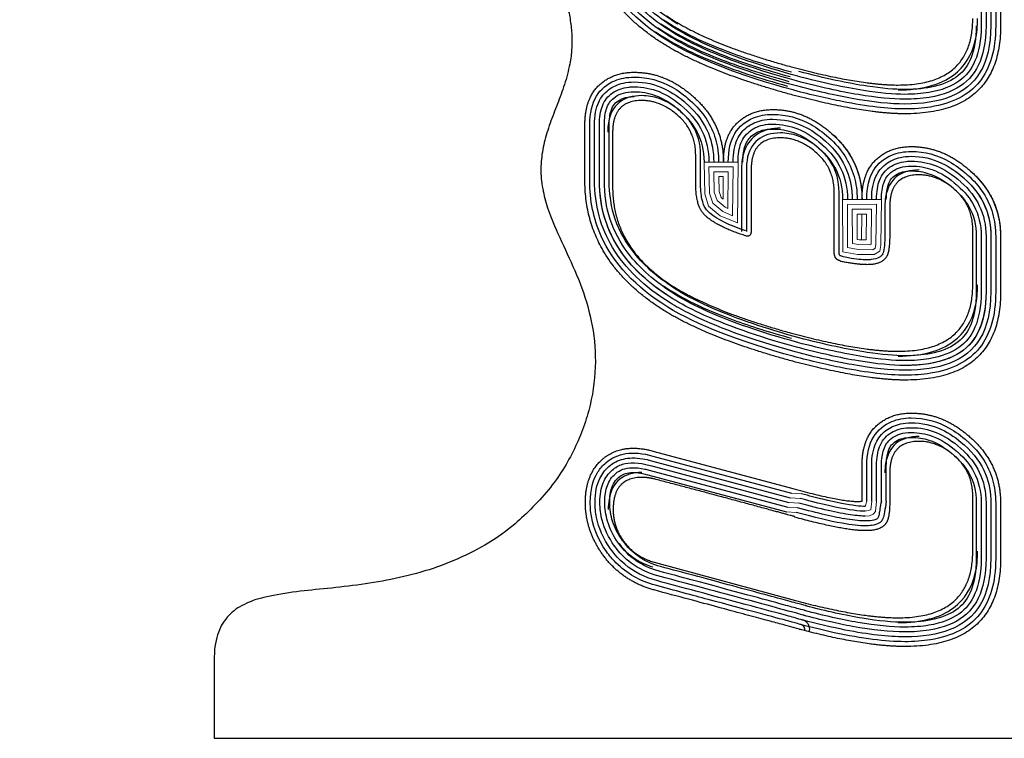
# Model space of a CAD drawing. Units: inches. Extents: x 56.1 to 85.6, y 32.8 to 58.8.
# Drawn here: x 56.1 to 75.1, y 32.8 to 46.7 of the extents above; entities that cross this region are included whole.
import ezdxf

# ---------------------------------------------------------------- set-up
doc = ezdxf.new("R2010")
doc.units = ezdxf.units.IN
doc.header["$LTSCALE"] = 8.333333
doc.header["$MEASUREMENT"] = 0
doc.layers.get('0').update_dxf_attribs({"lineweight": 13})
doc.layers.add('Visible (Fulton)', color=7, linetype='Continuous', lineweight=25)

msp = doc.modelspace()

# ---------------------------------------------------------------- linework, layer by layer
for p, q in [((72.331, 42.943), (72.323, 42.445)), ((71.139, 37.459), (70.948, 37.471)), ((71.164, 37.549), (70.972, 37.561)), ((71.089, 37.278), (70.899, 37.29)), ((70.924, 37.38), (71.114, 37.368)), ((72.427, 37.406), (72.396, 37.305)), ((72.503, 37.238), (72.396, 37.212)), ((72.52, 37.406), (72.503, 37.238)), ((72.614, 37.406), (72.59, 37.207)), ((70.875, 37.199), (71.064, 37.188)), ((72.479, 37.121), (72.396, 37.118)), ((72.548, 37.152), (72.479, 37.121)), ((72.59, 37.207), (72.548, 37.152))]:
    msp.add_line(p, q)
for points in [[(69.285, 43.944), (69.298, 43.331), (69.374, 43.094), (69.595, 42.91), (69.929, 42.77), (69.941, 43.944), (69.285, 43.944)], [(71.958, 43.225), (71.961, 42.215), (72.248, 42.165), (72.569, 42.16), (72.674, 42.229), (72.695, 42.345), (72.708, 43.225), (71.958, 43.223)]]:
    msp.add_lwpolyline(points)
for points in [[(69.38, 43.85), (69.391, 43.347), (69.455, 43.149), (69.645, 42.991), (69.837, 42.91), (69.846, 43.85)], [(69.476, 43.756), (69.484, 43.363), (69.536, 43.204), (69.694, 43.072), (69.744, 43.05), (69.752, 43.756)], [(69.572, 43.663), (69.578, 43.378), (69.617, 43.258), (69.652, 43.228), (69.657, 43.663)], [(72.052, 43.129), (72.054, 42.294), (72.257, 42.258), (72.541, 42.254), (72.589, 42.285), (72.601, 42.354), (72.613, 43.131)], [(72.146, 43.036), (72.148, 42.372), (72.266, 42.352), (72.505, 42.348), (72.507, 42.363), (72.517, 43.037)], [(72.24, 42.942), (72.241, 42.451), (72.275, 42.446), (72.415, 42.443), (72.422, 42.943)]]:
    msp.add_lwpolyline(points, close=True)
at = {"layer": 'Visible (Fulton)'}
for p, q in [((74.631, 47.109), (74.631, 46.574)), ((74.725, 47.109), (74.725, 46.574)), ((74.818, 47.109), (74.818, 46.574)), ((74.912, 47.109), (74.912, 46.574)), ((75.006, 47.109), (75.006, 46.574)), ((66.987, 43.592), (66.987, 44.658)), ((67.08, 43.592), (67.08, 44.658)), ((67.174, 43.592), (67.174, 44.658)), ((67.268, 43.592), (67.268, 44.658)), ((67.362, 43.592), (67.362, 44.658)), ((67.455, 43.592), (67.455, 44.658)), ((67.522, 44.523), (67.522, 43.452)), ((69.124, 43.558), (69.124, 44.084)), ((69.218, 43.558), (69.218, 44.084)), ((70.008, 43.804), (70.008, 42.607)), ((70.102, 43.804), (70.102, 42.607)), ((70.195, 43.804), (70.195, 42.607)), ((71.797, 42.192), (71.797, 43.365)), ((71.891, 42.196), (71.891, 43.365)), ((72.775, 43.09), (72.775, 42.554)), ((72.868, 43.09), (72.868, 42.554)), ((74.47, 41.58), (74.47, 42.651)), ((70.089, 42.521), (70.065, 42.53)), ((74.537, 42.511), (74.537, 41.44)), ((74.631, 42.511), (74.631, 41.44)), ((74.725, 42.511), (74.725, 41.44)), ((74.818, 42.511), (74.818, 41.44)), ((74.912, 42.511), (74.912, 41.44)), ((75.006, 42.511), (75.006, 41.44)), ((71.927, 42.028), (71.903, 42.043)), ((68.275, 38.185), (70.948, 37.471)), ((68.299, 38.276), (70.972, 37.561)), ((68.323, 38.366), (70.996, 37.652)), ((68.226, 38.004), (70.899, 37.29)), ((68.251, 38.094), (70.924, 37.38)), ((72.333, 37.406), (72.333, 38.086)), ((72.427, 37.406), (72.427, 38.086)), ((72.52, 37.406), (72.52, 38.086)), ((72.614, 37.406), (72.614, 38.086)), ((72.708, 37.406), (72.708, 38.086)), ((72.802, 37.406), (72.802, 38.086)), ((68.202, 37.913), (70.875, 37.199)), ((72.868, 37.951), (72.868, 37.406)), ((74.47, 36.441), (74.47, 37.512)), ((74.537, 37.372), (74.537, 36.301)), ((74.631, 37.372), (74.631, 36.301)), ((74.725, 37.372), (74.725, 36.301)), ((74.818, 37.372), (74.818, 36.301)), ((74.912, 37.372), (74.912, 36.301)), ((75.006, 37.372), (75.006, 36.301)), ((68.323, 36.229), (71.049, 35.49)), ((59.833, 34.333), (59.833, 32.833)), ((59.833, 32.833), (81.833, 32.833))]:
    msp.add_line(p, q, dxfattribs=at)
for points, degree, knots in [([(56.083, 56.833), (56.083, 54.677), (59.477, 52.99), (64.579, 53.884), (67.841, 52), (65.08, 48.997), (67.888, 46.088), (64.706, 43.613), (69.462, 40.364), (64.604, 33.871), (59.833, 36.658), (59.833, 34.333)], 4, [-1, -1, -1, -1, -1, -0.812653, -0.702379, -0.600423, -0.510369, -0.413202, -0.305339, -0.190416, 0, 0, 0, 0, 0]), ([(68.585, 46.282), (67.961, 46.668), (67.536, 47.125), (67.154, 47.98), (67.08, 48.337), (67.08, 48.726)], 3, [-1, -1, -1, -1, -0.38439, -0.38439, 0, 0, 0, 0]), ([(68.634, 46.361), (68.129, 46.675), (67.761, 47.032), (67.289, 47.818), (67.174, 48.244), (67.174, 48.726)], 3, [-1, -1, -1, -1, -0.491339, -0.491339, 0, 0, 0, 0]), ([(68.684, 46.441), (68.248, 46.711), (67.92, 47.012), (67.407, 47.75), (67.268, 48.2), (67.268, 48.726)], 3, [-1, -1, -1, -1, -0.552833, -0.552833, 0, 0, 0, 0]), ([(68.733, 46.521), (68.34, 46.764), (68.04, 47.031), (67.512, 47.732), (67.362, 48.184), (67.362, 48.726)], 3, [-1, -1, -1, -1, -0.58875, -0.58875, 0, 0, 0, 0]), ([(68.782, 46.601), (68.42, 46.825), (68.142, 47.068), (67.61, 47.737), (67.455, 48.179), (67.455, 48.726)], 3, [-1, -1, -1, -1, -0.61326, -0.61326, 0, 0, 0, 0]), ([(68.453, 46.612), (68.774, 46.392), (69.183, 46.188), (70.054, 45.855), (70.475, 45.72), (70.947, 45.592)], 3, [-1, -1, -1, -1, -0.42552, -0.42552, 0, 0, 0, 0]), ([(68.453, 46.612), (68.774, 46.392), (69.183, 46.188), (70.054, 45.855), (70.475, 45.72), (70.947, 45.592)], 3, [-1, -1, -1, -1, -0.42552, -0.42552, 0, 0, 0, 0]), ([(68.506, 46.689), (68.845, 46.456), (69.293, 46.239), (70.184, 45.913), (70.558, 45.795), (70.972, 45.682)], 3, [-1, -1, -1, -1, -0.375318, -0.375318, 0, 0, 0, 0]), ([(73.028, 45.336), (73.479, 45.336), (73.839, 45.428), (74.312, 45.781), (74.454, 46.008), (74.549, 46.419), (74.564, 46.561), (74.564, 46.714)], 3, [-1, -1, -1, -1, -0.543775, -0.543775, -0.171534, -0.171534, 0, 0, 0, 0]), ([(74.912, 46.574), (74.912, 46.106), (74.805, 45.75), (74.392, 45.238), (74.082, 45.074), (73.501, 44.981), (73.337, 44.969), (73.158, 44.969)], 3, [-1, -1, -1, -1, -0.574343, -0.574343, -0.148685, -0.148685, 0, 0, 0, 0]), ([(74.818, 46.574), (74.818, 46.198), (74.747, 45.904), (74.482, 45.459), (74.29, 45.301), (73.789, 45.11), (73.503, 45.063), (73.158, 45.063)], 3, [-1, -1, -1, -1, -0.646779, -0.646779, -0.293557, -0.293557, 0, 0, 0, 0]), ([(74.725, 46.574), (74.725, 46.255), (74.671, 46.004), (74.482, 45.615), (74.35, 45.473), (73.971, 45.26), (73.719, 45.188), (73.321, 45.159), (73.241, 45.156), (73.158, 45.156)], 3, [-1, -1, -1, -1, -0.690932, -0.690932, -0.381865, -0.381865, -0.072797, -0.072797, 0, 0, 0, 0]), ([(74.631, 46.574), (74.631, 46.29), (74.587, 46.067), (74.439, 45.725), (74.341, 45.601), (74.06, 45.403), (73.872, 45.328), (73.487, 45.263), (73.331, 45.25), (73.158, 45.25)], 3, [-1, -1, -1, -1, -0.715775, -0.715775, -0.435526, -0.435526, -0.155277, -0.155277, 0, 0, 0, 0]), ([(74.537, 46.574), (74.537, 46.316), (74.5, 46.114), (74.378, 45.807), (74.299, 45.699), (74.078, 45.522), (73.929, 45.449), (73.568, 45.365), (73.379, 45.344), (73.158, 45.344)], 3, [-1, -1, -1, -1, -0.732312, -0.732312, -0.467732, -0.467732, -0.203152, -0.203152, 0, 0, 0, 0]), ([(68.347, 46.458), (68.647, 46.251), (69.014, 46.063), (69.868, 45.719), (70.35, 45.56), (70.898, 45.411)], 3, [-1, -1, -1, -1, -0.489423, -0.489423, 0, 0, 0, 0]), ([(68.4, 46.535), (68.708, 46.323), (69.092, 46.129), (69.952, 45.79), (70.408, 45.642), (70.922, 45.501)], 3, [-1, -1, -1, -1, -0.461929, -0.461929, 0, 0, 0, 0]), ([(71.046, 45.418), (70.192, 45.652), (69.502, 45.904), (68.854, 46.233), (68.739, 46.297), (68.633, 46.362)], 3, [-1, -1, -1, -1, -0.192959, -0.192959, 0, 0, 0, 0]), ([(71.071, 45.508), (70.317, 45.715), (69.693, 45.936), (69.008, 46.256), (68.834, 46.349), (68.682, 46.442)], 3, [-1, -1, -1, -1, -0.283989, -0.283989, 0, 0, 0, 0]), ([(71.095, 45.599), (70.401, 45.789), (69.818, 45.991), (69.115, 46.306), (68.908, 46.414), (68.731, 46.522)], 3, [-1, -1, -1, -1, -0.336965, -0.336965, 0, 0, 0, 0]), ([(73.158, 45.25), (72.942, 45.25), (72.674, 45.274), (71.997, 45.382), (71.574, 45.473), (71.091, 45.6)], 3, [-1, -1, -1, -1, -0.534163, -0.534163, 0, 0, 0, 0]), ([(73.158, 45.344), (72.963, 45.344), (72.72, 45.364), (72.065, 45.463), (71.623, 45.557), (71.115, 45.691)], 3, [-1, -1, -1, -1, -0.565335, -0.565335, 0, 0, 0, 0]), ([(67.08, 44.658), (67.08, 44.891), (67.125, 45.075), (67.291, 45.352), (67.418, 45.452), (67.672, 45.559), (67.796, 45.582), (67.937, 45.582)], 3, [0, 0, 0, 0, 0.726307, 0.726307, 1.452614, 1.452614, 2, 2, 2, 2]), ([(67.174, 44.658), (67.174, 44.84), (67.203, 44.985), (67.299, 45.199), (67.363, 45.276), (67.527, 45.4), (67.621, 45.444), (67.793, 45.481), (67.862, 45.489), (67.937, 45.489)], 3, [0, 0, 0, 0, 0.597138, 0.597138, 1.140518, 1.140518, 1.683897, 1.683897, 2, 2, 2, 2]), ([(67.937, 45.582), (68.196, 45.582), (68.439, 45.518), (68.789, 45.321), (68.905, 45.236), (69.018, 45.134)], 3, [0, 0, 0, 0, 0.662026, 0.662026, 1, 1, 1, 1]), ([(67.937, 45.489), (68.143, 45.489), (68.335, 45.446), (68.669, 45.29), (68.813, 45.193), (68.955, 45.064)], 3, [0, 0, 0, 0, 0.558551, 0.558551, 1, 1, 1, 1]), ([(73.158, 45.063), (72.884, 45.063), (72.543, 45.098), (71.813, 45.23), (71.449, 45.312), (71.044, 45.418)], 3, [-1, -1, -1, -1, -0.443989, -0.443989, 0, 0, 0, 0]), ([(73.158, 45.156), (72.917, 45.156), (72.617, 45.185), (71.916, 45.303), (71.517, 45.391), (71.068, 45.509)], 3, [-1, -1, -1, -1, -0.495393, -0.495393, 0, 0, 0, 0]), ([(67.268, 44.658), (67.268, 44.811), (67.289, 44.932), (67.368, 45.14), (67.432, 45.215), (67.608, 45.338), (67.71, 45.377), (67.871, 45.393), (67.903, 45.395), (67.937, 45.395)], 3, [0, 0, 0, 0, 0.529494, 0.529494, 1.186877, 1.186877, 1.844259, 1.844259, 2, 2, 2, 2]), ([(67.362, 44.658), (67.362, 44.791), (67.379, 44.895), (67.439, 45.07), (67.482, 45.128), (67.586, 45.212), (67.635, 45.241), (67.742, 45.281), (67.804, 45.294), (67.896, 45.301), (67.916, 45.301), (67.937, 45.301)], 3, [0, 0, 0, 0, 0.490385, 0.490385, 1.099103, 1.099103, 1.497473, 1.497473, 1.895843, 1.895843, 2, 2, 2, 2]), ([(68.087, 45.225), (67.911, 45.225), (67.761, 45.184), (67.536, 45.002), (67.467, 44.866), (67.433, 44.646), (67.428, 44.586), (67.428, 44.523)], 3, [0, 0, 0, 0, 0.427314, 0.427314, 0.854628, 0.854628, 1, 1, 1, 1]), ([(67.937, 45.395), (68.106, 45.395), (68.263, 45.365), (68.578, 45.237), (68.736, 45.137), (68.892, 44.995)], 3, [0, 0, 0, 0, 0.490648, 0.490648, 1, 1, 1, 1]), ([(67.937, 45.301), (68.08, 45.301), (68.211, 45.278), (68.504, 45.172), (68.666, 45.074), (68.829, 44.926)], 3, [0, 0, 0, 0, 0.442678, 0.442678, 1, 1, 1, 1]), ([(69.218, 44.084), (69.218, 44.297), (69.165, 44.493), (69.009, 44.742), (68.948, 44.815), (68.733, 45.018), (68.58, 45.114), (68.31, 45.206), (68.2, 45.225), (68.087, 45.225)], 3, [0, 0, 0, 0, 0.661998, 0.661998, 0.971543, 0.971543, 1.590633, 1.590633, 2, 2, 2, 2]), ([(73.158, 44.969), (72.838, 44.969), (72.435, 45.016), (71.668, 45.167), (71.358, 45.239), (71.02, 45.328)], 3, [-1, -1, -1, -1, -0.368784, -0.368784, 0, 0, 0, 0]), ([(67.455, 44.658), (67.455, 44.776), (67.47, 44.867), (67.51, 44.992), (67.531, 45.03), (67.585, 45.093), (67.622, 45.123), (67.708, 45.171), (67.755, 45.188), (67.851, 45.204), (67.891, 45.207), (67.937, 45.207)], 3, [0, 0, 0, 0, 0.463703, 0.463703, 0.891025, 0.891025, 1.318346, 1.318346, 1.745668, 1.745668, 2, 2, 2, 2]), ([(68.957, 45.063), (69.15, 44.892), (69.285, 44.706), (69.437, 44.33), (69.472, 44.147), (69.472, 43.944)], 3, [0, 0, 0, 0, 0.549633, 0.549633, 1, 1, 1, 1]), ([(69.019, 45.133), (69.265, 44.916), (69.425, 44.67), (69.546, 44.25), (69.566, 44.102), (69.566, 43.944)], 3, [0, 0, 0, 0, 0.666858, 0.666858, 1, 1, 1, 1]), ([(68.832, 44.922), (68.972, 44.799), (69.072, 44.673), (69.237, 44.361), (69.285, 44.171), (69.285, 43.944)], 3, [0, 0, 0, 0, 0.435905, 0.435905, 1, 1, 1, 1]), ([(68.894, 44.993), (69.056, 44.85), (69.171, 44.7), (69.335, 44.359), (69.378, 44.166), (69.378, 43.944)], 3, [0, 0, 0, 0, 0.480106, 0.480106, 1, 1, 1, 1]), ([(69.753, 43.944), (69.753, 44.175), (69.798, 44.357), (69.964, 44.633), (70.091, 44.734), (70.346, 44.84), (70.469, 44.864), (70.61, 44.864)], 3, [0, 0, 0, 0, 0.726423, 0.726423, 1.452846, 1.452846, 2, 2, 2, 2]), ([(70.61, 44.864), (70.871, 44.864), (71.116, 44.799), (71.466, 44.602), (71.58, 44.519), (71.691, 44.419)], 3, [0, 0, 0, 0, 0.66711, 0.66711, 1, 1, 1, 1]), ([(69.847, 43.944), (69.847, 44.124), (69.876, 44.267), (69.972, 44.481), (70.037, 44.559), (70.202, 44.683), (70.298, 44.726), (70.469, 44.763), (70.537, 44.77), (70.61, 44.77)], 3, [0, 0, 0, 0, 0.597477, 0.597477, 1.144606, 1.144606, 1.691735, 1.691735, 2, 2, 2, 2]), ([(69.941, 43.944), (69.941, 44.095), (69.962, 44.214), (70.041, 44.421), (70.107, 44.498), (70.285, 44.622), (70.389, 44.66), (70.549, 44.675), (70.579, 44.676), (70.61, 44.676)], 3, [0, 0, 0, 0, 0.529576, 0.529576, 1.193527, 1.193527, 1.857478, 1.857478, 2, 2, 2, 2]), ([(70.61, 44.77), (70.817, 44.77), (71.011, 44.727), (71.346, 44.571), (71.489, 44.475), (71.628, 44.35)], 3, [0, 0, 0, 0, 0.562629, 0.562629, 1, 1, 1, 1]), ([(70.61, 44.676), (70.781, 44.676), (70.94, 44.645), (71.255, 44.518), (71.411, 44.419), (71.566, 44.28)], 3, [0, 0, 0, 0, 0.494258, 0.494258, 1, 1, 1, 1]), ([(70.76, 44.6), (70.602, 44.6), (70.456, 44.569), (70.235, 44.437), (70.155, 44.351), (70.049, 44.147), (70.021, 44.03), (70.009, 43.871), (70.008, 43.838), (70.008, 43.804)], 3, [0, 0, 0, 0, 0.356174, 0.356174, 0.641483, 0.641483, 0.926792, 0.926792, 1, 1, 1, 1]), ([(70.035, 43.944), (70.035, 44.075), (70.052, 44.178), (70.112, 44.351), (70.156, 44.41), (70.262, 44.495), (70.311, 44.523), (70.42, 44.563), (70.483, 44.576), (70.575, 44.582), (70.592, 44.582), (70.61, 44.582)], 3, [0, 0, 0, 0, 0.490359, 0.490359, 1.105581, 1.105581, 1.507335, 1.507335, 1.90909, 1.90909, 2, 2, 2, 2]), ([(70.76, 44.506), (70.585, 44.506), (70.435, 44.465), (70.209, 44.283), (70.141, 44.147), (70.106, 43.927), (70.102, 43.867), (70.102, 43.804)], 3, [0, 0, 0, 0, 0.427314, 0.427314, 0.854628, 0.854628, 1, 1, 1, 1]), ([(70.61, 44.582), (70.754, 44.582), (70.887, 44.559), (71.18, 44.453), (71.341, 44.356), (71.503, 44.21)], 3, [0, 0, 0, 0, 0.44604, 0.44604, 1, 1, 1, 1]), ([(71.891, 43.365), (71.891, 43.578), (71.838, 43.774), (71.682, 44.023), (71.621, 44.096), (71.406, 44.299), (71.253, 44.395), (70.983, 44.487), (70.873, 44.506), (70.76, 44.506)], 3, [0, 0, 0, 0, 0.661998, 0.661998, 0.971543, 0.971543, 1.590633, 1.590633, 2, 2, 2, 2]), ([(71.754, 44.489), (72, 44.269), (72.168, 44.018), (72.308, 43.575), (72.333, 43.405), (72.333, 43.225)], 3, [0, 0, 0, 0, 0.638916, 0.638916, 1, 1, 1, 1]), ([(71.567, 44.279), (71.729, 44.135), (71.845, 43.982), (72.009, 43.638), (72.052, 43.446), (72.052, 43.225)], 3, [0, 0, 0, 0, 0.482838, 0.482838, 1, 1, 1, 1]), ([(71.629, 44.349), (71.824, 44.175), (71.959, 43.987), (72.111, 43.609), (72.145, 43.426), (72.145, 43.225)], 3, [0, 0, 0, 0, 0.552652, 0.552652, 1, 1, 1, 1]), ([(71.691, 44.419), (71.939, 44.198), (72.1, 43.949), (72.219, 43.528), (72.239, 43.381), (72.239, 43.225)], 3, [0, 0, 0, 0, 0.670614, 0.670614, 1, 1, 1, 1]), ([(71.504, 44.209), (71.645, 44.084), (71.746, 43.955), (71.911, 43.641), (71.958, 43.451), (71.958, 43.225)], 3, [0, 0, 0, 0, 0.43853, 0.43853, 1, 1, 1, 1]), ([(72.427, 43.225), (72.427, 43.458), (72.471, 43.642), (72.638, 43.919), (72.764, 44.019), (73.019, 44.126), (73.142, 44.149), (73.283, 44.149)], 3, [0, 0, 0, 0, 0.726307, 0.726307, 1.452614, 1.452614, 2, 2, 2, 2]), ([(73.283, 44.149), (73.542, 44.149), (73.785, 44.085), (74.135, 43.887), (74.251, 43.803), (74.364, 43.701)], 3, [0, 0, 0, 0, 0.662026, 0.662026, 1, 1, 1, 1]), ([(72.52, 43.225), (72.52, 43.407), (72.549, 43.552), (72.645, 43.766), (72.71, 43.843), (72.873, 43.967), (72.967, 44.011), (73.139, 44.048), (73.208, 44.056), (73.283, 44.056)], 3, [0, 0, 0, 0, 0.597138, 0.597138, 1.140518, 1.140518, 1.683897, 1.683897, 2, 2, 2, 2]), ([(72.614, 43.225), (72.614, 43.378), (72.636, 43.498), (72.714, 43.707), (72.778, 43.782), (72.954, 43.905), (73.056, 43.944), (73.217, 43.96), (73.249, 43.962), (73.283, 43.962)], 3, [0, 0, 0, 0, 0.529494, 0.529494, 1.186877, 1.186877, 1.844259, 1.844259, 2, 2, 2, 2]), ([(73.283, 44.056), (73.489, 44.056), (73.681, 44.013), (74.015, 43.857), (74.16, 43.76), (74.301, 43.631)], 3, [0, 0, 0, 0, 0.558551, 0.558551, 1, 1, 1, 1]), ([(73.283, 43.962), (73.452, 43.962), (73.61, 43.932), (73.924, 43.804), (74.082, 43.704), (74.238, 43.562)], 3, [0, 0, 0, 0, 0.490648, 0.490648, 1, 1, 1, 1]), ([(72.708, 43.225), (72.708, 43.358), (72.725, 43.462), (72.785, 43.637), (72.828, 43.694), (72.933, 43.779), (72.981, 43.807), (73.088, 43.848), (73.15, 43.861), (73.243, 43.867), (73.262, 43.868), (73.283, 43.868)], 3, [0, 0, 0, 0, 0.490385, 0.490385, 1.099103, 1.099103, 1.497473, 1.497473, 1.895843, 1.895843, 2, 2, 2, 2]), ([(73.433, 43.792), (73.258, 43.792), (73.108, 43.751), (72.882, 43.569), (72.814, 43.433), (72.779, 43.213), (72.775, 43.153), (72.775, 43.09)], 3, [0, 0, 0, 0, 0.427314, 0.427314, 0.854628, 0.854628, 1, 1, 1, 1]), ([(72.802, 43.225), (72.802, 43.343), (72.816, 43.434), (72.856, 43.559), (72.878, 43.597), (72.931, 43.66), (72.968, 43.69), (73.054, 43.738), (73.101, 43.755), (73.197, 43.771), (73.237, 43.774), (73.283, 43.774)], 3, [0, 0, 0, 0, 0.463703, 0.463703, 0.891025, 0.891025, 1.318346, 1.318346, 1.745668, 1.745668, 2, 2, 2, 2]), ([(73.283, 43.868), (73.426, 43.868), (73.557, 43.845), (73.85, 43.739), (74.012, 43.64), (74.175, 43.493)], 3, [0, 0, 0, 0, 0.442678, 0.442678, 1, 1, 1, 1]), ([(73.283, 43.774), (73.405, 43.774), (73.515, 43.757), (73.785, 43.667), (73.946, 43.574), (74.112, 43.423)], 3, [0, 0, 0, 0, 0.405417, 0.405417, 1, 1, 1, 1]), ([(74.365, 43.7), (74.611, 43.483), (74.771, 43.237), (74.892, 42.817), (74.912, 42.669), (74.912, 42.511)], 3, [0, 0, 0, 0, 0.666858, 0.666858, 1, 1, 1, 1]), ([(74.427, 43.77), (74.672, 43.554), (74.84, 43.305), (74.98, 42.864), (75.006, 42.693), (75.006, 42.511)], 3, [0, 0, 0, 0, 0.635547, 0.635547, 1, 1, 1, 1]), ([(68.585, 41.148), (67.961, 41.535), (67.536, 41.991), (67.154, 42.846), (67.08, 43.203), (67.08, 43.592)], 3, [0, 0, 0, 0, 0.61561, 0.61561, 1, 1, 1, 1]), ([(68.634, 41.228), (68.129, 41.541), (67.761, 41.898), (67.289, 42.684), (67.174, 43.11), (67.174, 43.592)], 3, [0, 0, 0, 0, 0.508661, 0.508661, 1, 1, 1, 1]), ([(68.684, 41.307), (68.248, 41.577), (67.92, 41.878), (67.407, 42.616), (67.268, 43.067), (67.268, 43.592)], 3, [0, 0, 0, 0, 0.447167, 0.447167, 1, 1, 1, 1]), ([(68.684, 41.307), (68.286, 41.554), (67.978, 41.826), (67.427, 42.552), (67.268, 43.03), (67.268, 43.592)], 3, [0, 0, 0, 0, 0.408222, 0.408222, 1, 1, 1, 1]), ([(68.733, 41.387), (68.34, 41.631), (68.04, 41.897), (67.512, 42.598), (67.362, 43.05), (67.362, 43.592)], 3, [0, 0, 0, 0, 0.41125, 0.41125, 1, 1, 1, 1]), ([(68.782, 41.467), (68.42, 41.691), (68.142, 41.934), (67.61, 42.603), (67.455, 43.046), (67.455, 43.592)], 3, [0, 0, 0, 0, 0.38674, 0.38674, 1, 1, 1, 1]), ([(69.317, 43.046), (69.289, 43.088), (69.263, 43.15), (69.228, 43.319), (69.218, 43.428), (69.218, 43.558)], 3, [0, 0, 0, 0, 0.489871, 0.489871, 1, 1, 1, 1]), ([(74.241, 43.559), (74.402, 43.417), (74.517, 43.267), (74.681, 42.926), (74.725, 42.733), (74.725, 42.511)], 3, [0, 0, 0, 0, 0.480106, 0.480106, 1, 1, 1, 1]), ([(74.303, 43.63), (74.496, 43.459), (74.631, 43.273), (74.783, 42.897), (74.818, 42.714), (74.818, 42.511)], 3, [0, 0, 0, 0, 0.549633, 0.549633, 1, 1, 1, 1]), ([(74.303, 43.63), (74.47, 43.482), (74.593, 43.323), (74.771, 42.957), (74.818, 42.747), (74.818, 42.511)], 3, [0, 0, 0, 0, 0.475206, 0.475206, 1, 1, 1, 1]), ([(74.117, 43.419), (74.239, 43.311), (74.327, 43.202), (74.489, 42.918), (74.537, 42.737), (74.537, 42.511)], 3, [0, 0, 0, 0, 0.403805, 0.403805, 1, 1, 1, 1]), ([(74.179, 43.489), (74.318, 43.366), (74.419, 43.24), (74.584, 42.928), (74.631, 42.738), (74.631, 42.511)], 3, [0, 0, 0, 0, 0.435905, 0.435905, 1, 1, 1, 1]), ([(70.094, 42.619), (69.764, 42.726), (69.531, 42.843), (69.365, 42.988), (69.337, 43.019), (69.316, 43.048)], 3, [0, 0, 0, 0, 0.787081, 0.787081, 1, 1, 1, 1]), ([(72.775, 42.554), (72.775, 42.379), (72.759, 42.254), (72.736, 42.187), (72.733, 42.18), (72.731, 42.175)], 3, [0, 0, 0, 0, 0.876292, 0.876292, 1, 1, 1, 1]), ([(71.922, 42.135), (71.911, 42.137), (71.91, 42.138), (71.903, 42.146), (71.897, 42.155), (71.892, 42.183), (71.892, 42.189), (71.891, 42.196)], 3, [0, 0, 0, 0, 0.4339603, 0.4339603, 0.8679205, 0.8679205, 0.9832024, 0.9832024, 0.9832024, 0.9832024]), ([(72.732, 42.177), (72.716, 42.147), (72.695, 42.124), (72.625, 42.085), (72.576, 42.07), (72.487, 42.061), (72.459, 42.059), (72.429, 42.059)], 3, [0, 0, 0, 0, 0.417817, 0.417817, 0.835633, 0.835633, 1, 1, 1, 1]), ([(72.429, 42.059), (72.337, 42.059), (72.218, 42.071), (72.033, 42.103), (71.991, 42.111), (71.922, 42.135)], 3, [0, 0, 0, 0, 0.779063, 0.779063, 1, 1, 1, 1]), ([(68.506, 41.556), (68.845, 41.322), (69.293, 41.105), (70.184, 40.779), (70.558, 40.661), (70.972, 40.548)], 3, [0, 0, 0, 0, 0.624682, 0.624682, 1, 1, 1, 1]), ([(71.12, 40.555), (70.468, 40.734), (69.916, 40.923), (69.201, 41.233), (68.971, 41.351), (68.78, 41.468)], 3, [0, 0, 0, 0, 0.625836, 0.625836, 1, 1, 1, 1]), ([(73.028, 40.202), (73.479, 40.202), (73.839, 40.294), (74.312, 40.647), (74.454, 40.874), (74.549, 41.286), (74.564, 41.427), (74.564, 41.58)], 3, [0, 0, 0, 0, 0.456225, 0.456225, 0.828466, 0.828466, 1, 1, 1, 1]), ([(74.912, 41.44), (74.912, 40.972), (74.805, 40.617), (74.392, 40.104), (74.082, 39.94), (73.501, 39.847), (73.337, 39.835), (73.158, 39.835)], 3, [0, 0, 0, 0, 0.425657, 0.425657, 0.851315, 0.851315, 1, 1, 1, 1]), ([(74.818, 41.44), (74.818, 41.064), (74.747, 40.771), (74.482, 40.325), (74.29, 40.167), (73.789, 39.976), (73.503, 39.929), (73.158, 39.929)], 3, [0, 0, 0, 0, 0.353221, 0.353221, 0.706443, 0.706443, 1, 1, 1, 1]), ([(74.725, 41.44), (74.725, 41.121), (74.671, 40.87), (74.482, 40.481), (74.35, 40.339), (73.971, 40.126), (73.719, 40.054), (73.321, 40.025), (73.241, 40.023), (73.158, 40.023)], 3, [0, 0, 0, 0, 0.309068, 0.309068, 0.618135, 0.618135, 0.927203, 0.927203, 1, 1, 1, 1]), ([(74.631, 41.44), (74.631, 41.156), (74.587, 40.933), (74.439, 40.591), (74.341, 40.467), (74.06, 40.27), (73.872, 40.194), (73.487, 40.129), (73.331, 40.116), (73.158, 40.116)], 3, [0, 0, 0, 0, 0.284225, 0.284225, 0.564474, 0.564474, 0.844723, 0.844723, 1, 1, 1, 1]), ([(74.725, 41.44), (74.725, 41.151), (74.681, 40.918), (74.517, 40.529), (74.395, 40.381), (74.042, 40.154), (73.808, 40.075), (73.397, 40.029), (73.282, 40.023), (73.158, 40.023)], 3, [0, 0, 0, 0, 0.27982, 0.27982, 0.585832, 0.585832, 0.891845, 0.891845, 1, 1, 1, 1]), ([(74.537, 41.44), (74.537, 41.182), (74.5, 40.98), (74.378, 40.673), (74.299, 40.565), (74.078, 40.388), (73.929, 40.315), (73.568, 40.231), (73.379, 40.21), (73.158, 40.21)], 3, [0, 0, 0, 0, 0.267688, 0.267688, 0.532268, 0.532268, 0.796848, 0.796848, 1, 1, 1, 1]), ([(71.046, 40.284), (70.192, 40.518), (69.502, 40.77), (68.854, 41.099), (68.739, 41.163), (68.633, 41.228)], 3, [0, 0, 0, 0, 0.807041, 0.807041, 1, 1, 1, 1]), ([(71.071, 40.374), (70.317, 40.581), (69.693, 40.802), (69.008, 41.122), (68.834, 41.215), (68.682, 41.308)], 3, [0, 0, 0, 0, 0.716011, 0.716011, 1, 1, 1, 1]), ([(71.095, 40.465), (70.401, 40.655), (69.818, 40.857), (69.115, 41.172), (68.908, 41.28), (68.731, 41.388)], 3, [0, 0, 0, 0, 0.663035, 0.663035, 1, 1, 1, 1]), ([(73.158, 40.116), (72.942, 40.116), (72.674, 40.14), (71.997, 40.248), (71.574, 40.339), (71.091, 40.466)], 3, [0, 0, 0, 0, 0.465837, 0.465837, 1, 1, 1, 1]), ([(73.158, 40.21), (72.963, 40.21), (72.72, 40.23), (72.065, 40.329), (71.623, 40.423), (71.115, 40.557)], 3, [0, 0, 0, 0, 0.434665, 0.434665, 1, 1, 1, 1]), ([(73.158, 39.929), (72.884, 39.929), (72.543, 39.965), (71.813, 40.096), (71.449, 40.178), (71.044, 40.285)], 3, [0, 0, 0, 0, 0.556011, 0.556011, 1, 1, 1, 1]), ([(73.158, 40.023), (72.917, 40.023), (72.617, 40.051), (71.916, 40.169), (71.517, 40.257), (71.068, 40.375)], 3, [0, 0, 0, 0, 0.504607, 0.504607, 1, 1, 1, 1]), ([(73.158, 39.835), (72.838, 39.835), (72.435, 39.882), (71.668, 40.033), (71.358, 40.105), (71.02, 40.194)], 3, [0, 0, 0, 0, 0.631216, 0.631216, 1, 1, 1, 1]), ([(72.427, 38.086), (72.427, 38.32), (72.471, 38.503), (72.638, 38.78), (72.764, 38.881), (73.019, 38.987), (73.142, 39.011), (73.283, 39.011)], 3, [0, 0, 0, 0, 0.726307, 0.726307, 1.452614, 1.452614, 2, 2, 2, 2]), ([(73.283, 39.011), (73.542, 39.011), (73.785, 38.946), (74.135, 38.749), (74.251, 38.664), (74.364, 38.562)], 3, [0, 0, 0, 0, 0.662026, 0.662026, 1, 1, 1, 1]), ([(72.52, 38.086), (72.52, 38.268), (72.549, 38.413), (72.645, 38.627), (72.71, 38.705), (72.873, 38.828), (72.967, 38.872), (73.139, 38.91), (73.208, 38.917), (73.283, 38.917)], 3, [0, 0, 0, 0, 0.597138, 0.597138, 1.140518, 1.140518, 1.683897, 1.683897, 2, 2, 2, 2]), ([(72.614, 38.086), (72.614, 38.239), (72.636, 38.36), (72.714, 38.568), (72.778, 38.644), (72.954, 38.767), (73.056, 38.805), (73.217, 38.822), (73.249, 38.823), (73.283, 38.823)], 3, [0, 0, 0, 0, 0.529494, 0.529494, 1.186877, 1.186877, 1.844259, 1.844259, 2, 2, 2, 2]), ([(73.283, 38.917), (73.489, 38.917), (73.681, 38.874), (74.015, 38.718), (74.16, 38.621), (74.301, 38.493)], 3, [0, 0, 0, 0, 0.558551, 0.558551, 1, 1, 1, 1]), ([(73.283, 38.823), (73.452, 38.823), (73.61, 38.793), (73.924, 38.665), (74.082, 38.565), (74.238, 38.423)], 3, [0, 0, 0, 0, 0.490648, 0.490648, 1, 1, 1, 1]), ([(72.708, 38.086), (72.708, 38.219), (72.725, 38.323), (72.785, 38.498), (72.828, 38.556), (72.933, 38.64), (72.981, 38.669), (73.088, 38.709), (73.15, 38.723), (73.243, 38.729), (73.262, 38.729), (73.283, 38.729)], 3, [0, 0, 0, 0, 0.490385, 0.490385, 1.099103, 1.099103, 1.497473, 1.497473, 1.895843, 1.895843, 2, 2, 2, 2]), ([(73.433, 38.653), (73.258, 38.653), (73.108, 38.612), (72.882, 38.431), (72.814, 38.294), (72.779, 38.074), (72.775, 38.014), (72.775, 37.951)], 3, [0, 0, 0, 0, 0.427314, 0.427314, 0.854628, 0.854628, 1, 1, 1, 1]), ([(72.802, 38.086), (72.802, 38.204), (72.816, 38.295), (72.856, 38.42), (72.878, 38.459), (72.931, 38.521), (72.968, 38.551), (73.054, 38.599), (73.101, 38.616), (73.197, 38.632), (73.237, 38.636), (73.283, 38.636)], 3, [0, 0, 0, 0, 0.463703, 0.463703, 0.891025, 0.891025, 1.318346, 1.318346, 1.745668, 1.745668, 2, 2, 2, 2]), ([(73.283, 38.729), (73.426, 38.729), (73.557, 38.707), (73.85, 38.6), (74.012, 38.502), (74.175, 38.354)], 3, [0, 0, 0, 0, 0.442678, 0.442678, 1, 1, 1, 1]), ([(73.283, 38.636), (73.405, 38.636), (73.515, 38.618), (73.785, 38.529), (73.946, 38.435), (74.112, 38.284)], 3, [0, 0, 0, 0, 0.405417, 0.405417, 1, 1, 1, 1]), ([(74.365, 38.561), (74.611, 38.344), (74.771, 38.098), (74.892, 37.679), (74.912, 37.53), (74.912, 37.372)], 3, [0, 0, 0, 0, 0.666858, 0.666858, 1, 1, 1, 1]), ([(74.241, 38.421), (74.402, 38.278), (74.517, 38.128), (74.681, 37.787), (74.725, 37.594), (74.725, 37.372)], 3, [0, 0, 0, 0, 0.480106, 0.480106, 1, 1, 1, 1]), ([(74.303, 38.491), (74.496, 38.32), (74.631, 38.134), (74.783, 37.758), (74.818, 37.575), (74.818, 37.372)], 3, [0, 0, 0, 0, 0.549633, 0.549633, 1, 1, 1, 1]), ([(67.391, 38.146), (67.502, 38.243), (67.629, 38.301), (67.928, 38.345), (68.101, 38.331), (68.298, 38.276)], 3, [0, 0, 0, 0, 0.501776, 0.501776, 1, 1, 1, 1]), ([(67.452, 38.075), (67.535, 38.147), (67.624, 38.193), (67.835, 38.243), (67.958, 38.247), (68.156, 38.215), (68.213, 38.202), (68.273, 38.186)], 3, [0, 0, 0, 0, 0.42062, 0.42062, 0.84124, 0.84124, 1, 1, 1, 1]), ([(74.117, 38.28), (74.239, 38.172), (74.327, 38.064), (74.489, 37.779), (74.537, 37.599), (74.537, 37.372)], 3, [0, 0, 0, 0, 0.403805, 0.403805, 1, 1, 1, 1]), ([(74.179, 38.351), (74.318, 38.228), (74.419, 38.101), (74.584, 37.79), (74.631, 37.599), (74.631, 37.372)], 3, [0, 0, 0, 0, 0.435905, 0.435905, 1, 1, 1, 1]), ([(67.09, 37.382), (67.09, 37.623), (67.141, 37.816), (67.28, 38.035), (67.331, 38.094), (67.391, 38.146)], 3, [0, 0, 0, 0, 0.699263, 0.699263, 1, 1, 1, 1]), ([(67.184, 37.382), (67.184, 37.569), (67.216, 37.72), (67.319, 37.934), (67.377, 38.009), (67.452, 38.075)], 3, [0, 0, 0, 0, 0.575281, 0.575281, 1, 1, 1, 1]), ([(67.277, 37.382), (67.277, 37.537), (67.301, 37.661), (67.382, 37.861), (67.436, 37.937), (67.514, 38.004)], 3, [0, 0, 0, 0, 0.505745, 0.505745, 1, 1, 1, 1]), ([(67.514, 38.004), (67.576, 38.059), (67.639, 38.094), (67.847, 38.157), (68.02, 38.159), (68.248, 38.095)], 3, [0, 0, 0, 0, 0.363176, 0.363176, 1, 1, 1, 1]), ([(67.575, 37.934), (67.623, 37.975), (67.667, 38.001), (67.82, 38.056), (67.955, 38.067), (68.169, 38.019), (68.195, 38.012), (68.222, 38.005)], 3, [0, 0, 0, 0, 0.321089, 0.321089, 0.920402, 0.920402, 1, 1, 1, 1]), ([(67.371, 37.382), (67.371, 37.516), (67.39, 37.621), (67.456, 37.802), (67.502, 37.87), (67.575, 37.934)], 3, [0, 0, 0, 0, 0.464721, 0.464721, 1, 1, 1, 1]), ([(68.087, 37.958), (67.916, 37.958), (67.769, 37.917), (67.548, 37.737), (67.481, 37.602), (67.443, 37.378), (67.438, 37.312), (67.438, 37.242)], 3, [0, 0, 0, 0, 0.420684, 0.420684, 0.841368, 0.841368, 1, 1, 1, 1]), ([(67.465, 37.382), (67.465, 37.499), (67.48, 37.59), (67.524, 37.718), (67.547, 37.763), (67.594, 37.823), (67.613, 37.843), (67.637, 37.863)], 3, [0, 0, 0, 0, 0.436667, 0.436667, 0.80117, 0.80117, 1, 1, 1, 1]), ([(67.637, 37.863), (67.674, 37.895), (67.703, 37.913), (67.776, 37.942), (67.82, 37.953), (67.957, 37.962), (68.062, 37.952), (68.197, 37.915)], 3, [0, 0, 0, 0, 0.288782, 0.288782, 0.577563, 0.577563, 1, 1, 1, 1]), ([(72.396, 37.212), (72.342, 37.212), (72.263, 37.217), (71.97, 37.256), (71.698, 37.312), (71.289, 37.418), (71.216, 37.438), (71.139, 37.459)], 3, [0, 0, 0, 0, 0.287228, 0.287228, 0.876243, 0.876243, 1, 1, 1, 1]), ([(72.396, 37.305), (72.354, 37.305), (72.29, 37.309), (72.056, 37.338), (71.842, 37.378), (71.451, 37.473), (71.313, 37.508), (71.164, 37.549)], 3, [0, 0, 0, 0, 0.253309, 0.253309, 0.757789, 0.757789, 1, 1, 1, 1]), ([(67.406, 36.433), (67.227, 36.683), (67.126, 36.944), (67.093, 37.274), (67.09, 37.328), (67.09, 37.382)], 3, [0, 0, 0, 0, 0.839805, 0.839805, 1, 1, 1, 1]), ([(67.482, 36.487), (67.342, 36.684), (67.254, 36.884), (67.193, 37.188), (67.184, 37.283), (67.184, 37.382)], 3, [0, 0, 0, 0, 0.690805, 0.690805, 1, 1, 1, 1]), ([(67.558, 36.541), (67.442, 36.705), (67.364, 36.87), (67.292, 37.15), (67.277, 37.264), (67.277, 37.382)], 3, [0, 0, 0, 0, 0.604987, 0.604987, 1, 1, 1, 1]), ([(67.635, 36.596), (67.534, 36.737), (67.465, 36.877), (67.389, 37.137), (67.371, 37.256), (67.371, 37.382)], 3, [0, 0, 0, 0, 0.549661, 0.549661, 1, 1, 1, 1]), ([(67.711, 36.65), (67.623, 36.774), (67.562, 36.895), (67.484, 37.135), (67.465, 37.254), (67.465, 37.382)], 3, [0, 0, 0, 0, 0.50901, 0.50901, 1, 1, 1, 1]), ([(72.396, 37.024), (72.31, 37.024), (72.191, 37.035), (71.802, 37.097), (71.481, 37.17), (71.089, 37.278)], 3, [0, 0, 0, 0, 0.374512, 0.374512, 1, 1, 1, 1]), ([(72.396, 37.118), (72.328, 37.118), (72.231, 37.126), (71.87, 37.178), (71.534, 37.253), (71.114, 37.368)], 3, [0, 0, 0, 0, 0.326182, 0.326182, 1, 1, 1, 1]), ([(72.708, 37.406), (72.681, 37.297), (72.673, 37.211), (72.655, 37.115), (72.645, 37.092), (72.644, 37.091)], 3, [0, 0, 0, 0, 0.575979, 0.575979, 1, 1, 1, 1]), ([(72.802, 37.406), (72.775, 37.243), (72.758, 37.127), (72.733, 37.059), (72.729, 37.05), (72.725, 37.044)], 3, [0, 0, 0, 0, 0.830445, 0.830445, 1, 1, 1, 1]), ([(72.396, 36.93), (72.285, 36.93), (72.134, 36.946), (71.711, 37.022), (71.416, 37.091), (71.064, 37.188)], 3, [0, 0, 0, 0, 0.442153, 0.442153, 1, 1, 1, 1]), ([(72.644, 37.091), (72.637, 37.078), (72.635, 37.075), (72.612, 37.06), (72.592, 37.05), (72.522, 37.031), (72.466, 37.024), (72.396, 37.024)], 3, [0, 0, 0, 0, 0.308816, 0.308816, 0.617631, 0.617631, 1, 1, 1, 1]), ([(72.725, 37.044), (72.71, 37.016), (72.691, 36.997), (72.626, 36.961), (72.579, 36.946), (72.482, 36.933), (72.441, 36.93), (72.396, 36.93)], 3, [0, 0, 0, 0, 0.385562, 0.385562, 0.771125, 0.771125, 1, 1, 1, 1]), ([(68.372, 35.874), (68.134, 35.939), (67.932, 36.043), (67.656, 36.273), (67.564, 36.373), (67.481, 36.488)], 3, [0, 0, 0, 0, 0.631019, 0.631019, 1, 1, 1, 1]), ([(68.397, 35.965), (68.198, 36.018), (68.029, 36.1), (67.76, 36.301), (67.653, 36.41), (67.557, 36.543)], 3, [0, 0, 0, 0, 0.552701, 0.552701, 1, 1, 1, 1]), ([(68.421, 36.055), (68.25, 36.101), (68.105, 36.168), (67.847, 36.347), (67.734, 36.458), (67.634, 36.597)], 3, [0, 0, 0, 0, 0.50109, 0.50109, 1, 1, 1, 1]), ([(67.649, 36.589), (67.768, 36.422), (67.922, 36.295), (68.166, 36.181), (68.23, 36.157), (68.298, 36.138)], 3, [0, 0, 0, 0, 0.749609, 0.749609, 1, 1, 1, 1]), ([(68.446, 36.145), (68.296, 36.186), (68.17, 36.242), (67.925, 36.402), (67.812, 36.51), (67.71, 36.652)], 3, [0, 0, 0, 0, 0.462714, 0.462714, 1, 1, 1, 1]), ([(68.348, 35.784), (68.046, 35.866), (67.794, 36.01), (67.522, 36.284), (67.461, 36.355), (67.405, 36.433)], 3, [0, 0, 0, 0, 0.762325, 0.762325, 1, 1, 1, 1]), ([(68.348, 35.784), (68.046, 35.866), (67.794, 36.01), (67.522, 36.284), (67.461, 36.355), (67.405, 36.433)], 3, [0, 0, 0, 0, 0.762325, 0.762325, 1, 1, 1, 1]), ([(73.028, 35.064), (73.479, 35.064), (73.839, 35.155), (74.312, 35.508), (74.454, 35.736), (74.549, 36.147), (74.564, 36.288), (74.564, 36.441)], 3, [0, 0, 0, 0, 0.456225, 0.456225, 0.828466, 0.828466, 1, 1, 1, 1]), ([(74.912, 36.301), (74.912, 35.834), (74.805, 35.478), (74.392, 34.966), (74.082, 34.802), (73.501, 34.709), (73.337, 34.696), (73.158, 34.696)], 3, [0, 0, 0, 0, 0.425657, 0.425657, 0.851315, 0.851315, 1, 1, 1, 1]), ([(74.818, 36.301), (74.818, 35.925), (74.747, 35.632), (74.482, 35.186), (74.29, 35.028), (73.789, 34.837), (73.503, 34.79), (73.158, 34.79)], 3, [0, 0, 0, 0, 0.353221, 0.353221, 0.706443, 0.706443, 1, 1, 1, 1]), ([(74.725, 36.301), (74.725, 35.982), (74.671, 35.731), (74.482, 35.343), (74.35, 35.201), (73.971, 34.987), (73.719, 34.915), (73.321, 34.887), (73.241, 34.884), (73.158, 34.884)], 3, [0, 0, 0, 0, 0.309068, 0.309068, 0.618135, 0.618135, 0.927203, 0.927203, 1, 1, 1, 1]), ([(74.631, 36.301), (74.631, 36.018), (74.587, 35.795), (74.439, 35.452), (74.341, 35.328), (74.06, 35.131), (73.872, 35.055), (73.487, 34.99), (73.331, 34.978), (73.158, 34.978)], 3, [0, 0, 0, 0, 0.284225, 0.284225, 0.564474, 0.564474, 0.844723, 0.844723, 1, 1, 1, 1]), ([(74.537, 36.301), (74.537, 36.043), (74.5, 35.842), (74.378, 35.535), (74.299, 35.426), (74.078, 35.249), (73.929, 35.177), (73.568, 35.092), (73.379, 35.071), (73.158, 35.071)], 3, [0, 0, 0, 0, 0.267688, 0.267688, 0.532268, 0.532268, 0.796848, 0.796848, 1, 1, 1, 1]), ([(71.265, 35.384), (71.237, 35.393), (71.196, 35.404), (71.046, 35.445), (70.943, 35.473), (70.543, 35.581), (70.159, 35.685), (69.309, 35.914), (68.905, 36.022), (68.445, 36.146)], 3, [0.0989695, 0.0989695, 0.0989695, 0.0989695, 0.2663232, 0.2663232, 0.4336769, 0.4336769, 0.7683844, 0.7683844, 1, 1, 1, 1]), ([(71.211, 35.205), (71.193, 35.21), (71.164, 35.218), (71.065, 35.246), (70.997, 35.264), (70.739, 35.334), (70.493, 35.401), (69.725, 35.608), (69.133, 35.767), (68.396, 35.965)], 3, [0.0989695, 0.0989695, 0.0989695, 0.0989695, 0.2315813, 0.2315813, 0.3641931, 0.3641931, 0.6294167, 0.6294167, 1, 1, 1, 1]), ([(71.238, 35.295), (71.214, 35.302), (71.175, 35.313), (71.036, 35.35), (70.941, 35.376), (70.457, 35.507), (69.864, 35.667), (68.845, 35.941), (68.639, 35.997), (68.42, 36.055)], 3, [0.0989695, 0.0989695, 0.0989695, 0.0989695, 0.2592955, 0.2592955, 0.4196214, 0.4196214, 0.8900305, 0.8900305, 1, 1, 1, 1]), ([(71.227, 34.909), (71.228, 34.911), (71.228, 34.913), (71.233, 34.938), (71.228, 34.959), (71.216, 34.985), (71.21, 34.992), (71.196, 35.007), (71.191, 35.01), (71.183, 35.015), (71.181, 35.016), (71.173, 35.02), (71.172, 35.02), (71.167, 35.022), (71.166, 35.023), (71.161, 35.024), (71.159, 35.025), (71.149, 35.028), (71.137, 35.031), (71.081, 35.047), (71.016, 35.065), (70.647, 35.165), (70.128, 35.305), (69.065, 35.591), (68.725, 35.682), (68.347, 35.784)], 3, [0.05615, 0.05615, 0.05615, 0.05615, 0.0562297, 0.0562297, 0.0571778, 0.0571778, 0.058126, 0.058126, 0.0601482, 0.0601482, 0.0621704, 0.0621704, 0.0678566, 0.0678566, 0.0785829, 0.0785829, 0.1025073, 0.1025073, 0.1717745, 0.1717745, 0.330225, 0.330225, 0.8099058, 0.8099058, 1, 1, 1, 1]), ([(71.204, 35.109), (71.19, 35.114), (71.189, 35.114), (71.181, 35.116), (71.177, 35.117), (71.159, 35.122), (71.141, 35.127), (71.065, 35.148), (70.984, 35.171), (70.547, 35.289), (69.966, 35.446), (68.897, 35.733), (68.644, 35.801), (68.372, 35.874)], 3, [0.0680045, 0.0680045, 0.0680045, 0.0680045, 0.0979566, 0.0979566, 0.1279086, 0.1279086, 0.2046661, 0.2046661, 0.370933, 0.370933, 0.8630228, 0.8630228, 1, 1, 1, 1]), ([(73.158, 35.071), (72.931, 35.071), (72.656, 35.096), (72.017, 35.201), (71.653, 35.28), (71.247, 35.388)], 3, [0, 0, 0, 0, 0.499141, 0.499141, 1, 1, 1, 1]), ([(73.158, 34.884), (72.88, 34.884), (72.542, 34.919), (71.861, 35.043), (71.545, 35.115), (71.199, 35.207)], 3, [0, 0, 0, 0, 0.578021, 0.578021, 1, 1, 1, 1]), ([(71.237, 35.196), (71.227, 35.2), (71.219, 35.202), (71.213, 35.204), (71.212, 35.205), (71.211, 35.205)], 3, [0.06800453, 0.06800453, 0.06800453, 0.06800453, 0.08757661, 0.08757661, 0.09245176, 0.09245176, 0.09245176, 0.09245176]), ([(73.158, 34.978), (72.908, 34.978), (72.605, 35.007), (71.946, 35.12), (71.602, 35.197), (71.223, 35.298)], 3, [0, 0, 0, 0, 0.534099, 0.534099, 1, 1, 1, 1]), ([(73.158, 34.696), (72.79, 34.696), (72.336, 34.754), (71.595, 34.913), (71.379, 34.965), (71.151, 35.026)], 3, [0, 0, 0, 0, 0.724855, 0.724855, 1, 1, 1, 1]), ([(73.158, 34.79), (72.843, 34.79), (72.458, 34.833), (71.752, 34.972), (71.474, 35.037), (71.175, 35.117)], 3, [0, 0, 0, 0, 0.637034, 0.637034, 1, 1, 1, 1]), ([(71.317, 34.886), (71.322, 34.904), (71.324, 34.923), (71.323, 34.967), (71.317, 34.99), (71.303, 35.022), (71.298, 35.029), (71.288, 35.045), (71.283, 35.051), (71.27, 35.065), (71.266, 35.07), (71.253, 35.081), (71.246, 35.086), (71.231, 35.096), (71.23, 35.096), (71.221, 35.101), (71.219, 35.102), (71.214, 35.104), (71.212, 35.105), (71.207, 35.107), (71.204, 35.108), (71.204, 35.109)], 3, [0.05616122, 0.05616122, 0.05616122, 0.05616122, 0.05653104, 0.05653104, 0.05716969, 0.05716969, 0.05757668, 0.05757668, 0.05798366, 0.05798366, 0.05879763, 0.05879763, 0.0596116, 0.0596116, 0.06141937, 0.06141937, 0.06322714, 0.06322714, 0.06503491, 0.06503491, 0.06715017, 0.06715017, 0.06715017, 0.06715017])]:
    msp.add_open_spline(points, degree=degree, knots=knots, dxfattribs=at)
for points, degree in [([(68.535, 46.202), (66.987, 47.162), (66.987, 48.726)], 2), ([(68.56, 46.767), (69.351, 46.221), (70.996, 45.773)], 2), ([(73.028, 45.43), (74.47, 45.43), (74.47, 46.714)], 2), ([(75.006, 46.574), (75.006, 44.875), (73.158, 44.875)], 2), ([(70.996, 45.237), (69.394, 45.676), (68.535, 46.202)], 2), ([(71.021, 45.328), (69.958, 45.619), (69.145, 45.939), (68.584, 46.282)], 3), ([(66.987, 44.658), (66.987, 45.165), (67.522, 45.676), (67.937, 45.676)], 2), ([(67.937, 45.676), (68.56, 45.676), (69.081, 45.203)], 2), ([(70.996, 45.773), (72.289, 45.43), (73.028, 45.43)], 2), ([(73.158, 44.875), (72.376, 44.875), (70.996, 45.237)], 2), ([(68.087, 45.131), (67.522, 45.131), (67.522, 44.523)], 2), ([(69.124, 44.084), (69.124, 44.533), (68.463, 45.131), (68.087, 45.131)], 2), ([(69.081, 45.203), (69.66, 44.692), (69.66, 43.944)], 2), ([(69.66, 43.944), (69.66, 44.446), (70.195, 44.957), (70.61, 44.957)], 2), ([(70.61, 44.957), (71.233, 44.957), (71.754, 44.489)], 2), ([(71.754, 44.489), (72.333, 43.973), (72.333, 43.225)], 2), ([(70.76, 44.412), (70.195, 44.412), (70.195, 43.804)], 2), ([(71.797, 43.365), (71.797, 43.814), (71.136, 44.412), (70.76, 44.412)], 2), ([(72.333, 43.225), (72.333, 43.732), (72.868, 44.243), (73.283, 44.243)], 2), ([(73.283, 44.243), (73.906, 44.243), (74.427, 43.77)], 2), ([(73.433, 43.698), (72.868, 43.698), (72.868, 43.09)], 2), ([(74.47, 42.651), (74.47, 43.1), (73.809, 43.698), (73.433, 43.698)], 2), ([(74.427, 43.77), (75.006, 43.259), (75.006, 42.511)], 2), ([(68.535, 41.068), (66.987, 42.028), (66.987, 43.592)], 2), ([(69.24, 42.993), (69.124, 43.162), (69.124, 43.558)], 2), ([(67.522, 43.452), (67.522, 42.352), (68.56, 41.633)], 2), ([(70.065, 42.53), (69.423, 42.738), (69.24, 42.993)], 2), ([(70.195, 42.607), (70.186, 42.492), (70.089, 42.521)], 2), ([(72.868, 42.554), (72.868, 42.246), (72.815, 42.135)], 2), ([(71.903, 42.043), (71.807, 42.062), (71.797, 42.192)], 2), ([(72.429, 41.966), (72.236, 41.966), (71.927, 42.028)], 2), ([(72.815, 42.135), (72.728, 41.966), (72.429, 41.966)], 2), ([(68.56, 41.633), (69.351, 41.088), (70.996, 40.639)], 2), ([(73.028, 40.296), (74.47, 40.296), (74.47, 41.58)], 2), ([(75.006, 41.44), (75.006, 39.741), (73.158, 39.741)], 2), ([(70.996, 40.103), (69.394, 40.542), (68.535, 41.068)], 2), ([(71.021, 40.194), (69.958, 40.485), (69.145, 40.805), (68.584, 41.148)], 3), ([(70.996, 40.639), (72.289, 40.296), (73.028, 40.296)], 2), ([(73.158, 39.741), (72.376, 39.741), (70.996, 40.103)], 2), ([(72.333, 38.086), (72.333, 38.593), (72.868, 39.104), (73.283, 39.104)], 2), ([(73.283, 39.104), (73.906, 39.104), (74.427, 38.632)], 2), ([(74.427, 38.632), (75.006, 38.12), (75.006, 37.372)], 2), ([(67.329, 38.217), (67.701, 38.54), (68.323, 38.366)], 2), ([(73.433, 38.559), (72.868, 38.559), (72.868, 37.951)], 2), ([(74.47, 37.512), (74.47, 37.961), (73.809, 38.559), (73.433, 38.559)], 2), ([(66.996, 37.382), (66.996, 37.927), (67.329, 38.217)], 2), ([(68.087, 37.864), (67.532, 37.864), (67.532, 37.242)], 2), ([(68.323, 37.835), (68.198, 37.864), (68.087, 37.864)], 2), ([(70.432, 37.271), (69.37, 37.56), (68.323, 37.835)], 2), ([(70.996, 37.652), (72.034, 37.363), (72.333, 37.406)], 2), ([(67.329, 36.378), (66.996, 36.846), (66.996, 37.382)], 2), ([(67.532, 37.242), (67.532, 36.923), (67.725, 36.644)], 2), ([(71.02, 37.112), (70.953, 37.131), (70.432, 37.271)], 2), ([(72.868, 37.406), (72.868, 37.102), (72.806, 36.996)], 2), ([(71.04, 37.097), (71.03, 37.112), (71.02, 37.112)], 2), ([(72.396, 36.837), (71.99, 36.837), (71.04, 37.097)], 2), ([(72.806, 36.996), (72.719, 36.837), (72.396, 36.837)], 2), ([(67.725, 36.644), (67.947, 36.335), (68.323, 36.229)], 2), ([(68.323, 35.693), (67.701, 35.862), (67.329, 36.378)], 2), ([(73.028, 35.157), (74.47, 35.157), (74.47, 36.441)], 2), ([(75.006, 36.301), (75.006, 34.603), (73.158, 34.603)], 2), ([(71.127, 34.936), (71.305, 34.892), (68.323, 35.693)], 2), ([(71.049, 35.49), (72.299, 35.157), (73.028, 35.157)], 2), ([(73.158, 34.603), (72.376, 34.603), (71.127, 34.936)], 2)]:
    msp.add_open_spline(points, degree=degree, dxfattribs=at)

doc.saveas('drawing.dxf')
